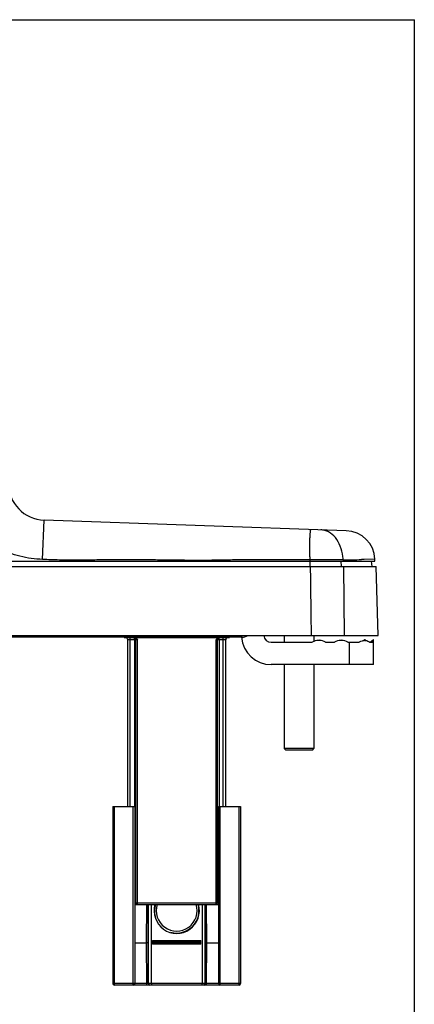
# Model space of a CAD drawing. Units: millimetres. Extents: x 0 to 500, y 0 to 377.
# Drawn here: x 447 to 500, y 245 to 377 of the extents above; entities that cross this region are included whole.
import ezdxf

# ---------------------------------------------------------------- set-up
doc = ezdxf.new("R2010")
doc.units = ezdxf.units.MM
doc.header["$LTSCALE"] = 23.1
doc.layers.get('0').update_dxf_attribs({"linetype": 'CONTINUOUS'})
doc.layers.add('COMPONENTI_DI_ASSIEME', color=7, linetype='CONTINUOUS')
doc.layers.add('MONTAGGIO_1', color=7, linetype='CONTINUOUS')

msp = doc.modelspace()

# ---------------------------------------------------------------- linework, layer by layer
at = {"color": 7, "linetype": 'Continuous'}
for p in [(0, 377), (500, 0)]:
    msp.add_line(p, (500, 377), dxfattribs=at)
at = {"layer": 'COMPONENTI_DI_ASSIEME', "color": 9, "linetype": 'Continuous'}
for p, q in [((449.93, 304.4), (450.12, 309.69)), ((485.93, 306.91), (485.93, 306.93)), ((485.92, 304.75), (485.92, 304.81)), ((485.92, 304.35), (485.92, 304.15)), ((485.93, 304.15), (485.93, 303.45)), ((490.08, 304.15), (490.13, 303.45)), ((490.41, 304.35), (490.41, 304.15)), ((490.57, 294.15), (490.49, 303.45)), ((493.07, 304.38), (492.87, 304.38)), ((493.25, 304.39), (493.07, 304.38)), ((494.69, 304.42), (493.25, 304.39)), ((462.69, 293.6), (461.39, 293.6)), ((461.74, 271.15), (461.74, 293.9)), ((462.23, 293.9), (473.75, 293.9)), ((462.29, 293.6), (462.29, 271.15)), ((462.69, 258), (462.69, 293.6)), ((474.59, 293.6), (473.29, 293.6)), ((473.29, 258), (473.29, 293.6)), ((473.69, 293.6), (473.69, 271.15)), ((474.24, 271.15), (474.24, 293.9)), ((491.27, 290.25), (491.27, 293.25)), ((459.59, 247.15), (459.59, 271.15)), ((462.14, 247.15), (462.14, 271.15)), ((473.84, 247.15), (473.84, 271.15)), ((476.39, 247.15), (476.39, 271.15)), ((462.34, 258.2), (473.64, 258.2)), ((463.94, 252.85), (463.95, 258)), ((464.2, 252.85), (464.21, 258)), ((471.76, 258), (471.78, 252.85)), ((472.04, 252.85), (472.02, 258)), ((464.74, 253.14), (471.24, 253.14)), ((464.74, 253.01), (471.24, 253.01)), ((463.96, 247.35), (463.94, 252.85)), ((464.21, 247.35), (464.2, 252.85)), ((464.74, 252.95), (471.24, 252.95)), ((471.24, 252.91), (464.74, 252.91)), ((464.74, 252.8), (471.24, 252.8)), ((471.24, 252.75), (464.74, 252.75)), ((471.78, 252.85), (471.76, 247.35)), ((472.02, 247.35), (472.04, 252.85)), ((462.34, 247.35), (459.39, 247.35)), ((463.96, 247.35), (462.34, 247.35)), ((463.96, 247.15), (463.96, 247.35)), ((471.76, 247.35), (464.21, 247.35)), ((473.64, 247.35), (472.02, 247.35)), ((472.02, 247.15), (472.02, 247.35)), ((476.59, 247.35), (473.64, 247.35))]:
    msp.add_line(p, q, dxfattribs=at)
at = {"layer": 'COMPONENTI_DI_ASSIEME', "color": 7, "linetype": 'Continuous'}
for p, q in [((490.83, 308.26), (450.12, 309.69)), ((370.08, 303.45), (494.86, 303.45)), ((370.25, 304.15), (494.7, 304.15)), ((494.2, 304.15), (494.26, 303.45)), ((494.7, 304.15), (494.69, 304.42)), ((495.14, 294.15), (494.86, 303.45)), ((369.81, 294.15), (495.14, 294.15)), ((482.47, 294.15), (482.47, 293.25)), ((486.47, 294.15), (486.47, 293.37)), ((460.89, 293.9), (460.89, 293.95)), ((460.89, 293.9), (462.23, 293.9)), ((461.39, 271.15), (461.39, 293.6)), ((462.49, 258.2), (462.49, 293.6)), ((473.49, 258.2), (473.49, 293.6)), ((473.75, 293.9), (475.09, 293.9)), ((474.59, 271.15), (474.59, 293.6)), ((475.09, 293.95), (475.09, 293.9)), ((480.72, 293.25), (486.25, 293.25)), ((487.09, 293.51), (487.15, 293.6)), ((487.21, 293.51), (487.15, 293.6)), ((488.05, 293.25), (489.25, 293.25)), ((490.09, 293.51), (490.15, 293.6)), ((490.21, 293.51), (490.15, 293.6)), ((491.05, 293.25), (492.53, 293.25)), ((493.17, 293.49), (493.36, 293.65)), ((493.29, 293.5), (493.36, 293.65)), ((493.3, 293.5), (493.36, 293.5)), ((493.43, 293.5), (493.36, 293.65)), ((493.36, 293.5), (493.4, 293.5)), ((493.4, 293.5), (493.43, 293.5)), ((494.01, 293.25), (494.38, 293.25)), ((494.07, 293.25), (494.52, 293.65)), ((494.52, 293.5), (494.52, 293.65)), ((494.52, 290.25), (494.52, 293.5)), ((494.52, 290.25), (480.72, 290.25)), ((482.47, 290.25), (482.47, 278.95)), ((486.47, 290.25), (486.47, 278.95)), ((486.47, 278.95), (482.47, 278.95)), ((482.67, 278.75), (482.47, 278.95)), ((486.27, 278.75), (482.67, 278.75)), ((486.27, 278.75), (486.47, 278.95)), ((459.39, 271.15), (462.34, 271.15)), ((459.39, 271.15), (459.39, 247.35)), ((462.34, 271.15), (462.34, 247.35)), ((473.64, 271.15), (476.59, 271.15)), ((473.64, 271.15), (473.64, 247.35)), ((476.59, 271.15), (476.59, 247.35)), ((462.34, 258), (473.64, 258)), ((464.14, 252.85), (464.15, 258)), ((464.58, 247.35), (464.58, 258)), ((471.4, 258), (471.4, 247.35)), ((471.82, 258), (471.84, 252.85)), ((464.74, 252.65), (464.74, 253.14)), ((471.24, 252.65), (471.24, 253.14)), ((462.34, 252.85), (463.94, 252.85)), ((464.16, 247.35), (464.14, 252.85)), ((464.14, 252.85), (464.2, 252.85)), ((471.24, 252.65), (464.74, 252.65)), ((471.84, 252.85), (471.78, 252.85)), ((471.84, 252.85), (471.82, 247.35)), ((472.04, 252.85), (473.64, 252.85)), ((476.39, 247.15), (459.59, 247.15))]:
    msp.add_line(p, q, dxfattribs=at)
for centre, radius, start, end in [((450.3, 314.68), 5, 180, 268), ((490.69, 304.27), 4, 2.1858, 88), ((480.72, 294.25), 1, 185.8482, 270), ((461.09, 293.6), 0.3, 0, 72), ((462.19, 293.6), 0.3, 0, 82.0442), ((473.79, 293.6), 0.3, 97.9558, 180), ((474.89, 293.6), 0.3, 90, 180), ((480.72, 294.25), 4, 184.4138, 270), ((487.15, 291.81), 1.7, 92.0214, 121.9657), ((487.15, 291.81), 1.7, 58.0343, 87.9786), ((490.15, 291.81), 1.7, 92.0214, 121.9657), ((490.15, 291.81), 1.7, 58.0343, 87.9786), ((493.37, 292.03), 1.47, 92.9479, 97.9316), ((497.64, 290.65), 4.22, 141.448, 141.9075), ((462.69, 258.2), 0.2, 180, 270), ((467.99, 257.15), 2.75, 161.9557, 18.0443), ((473.29, 258.2), 0.2, 270, 0), ((459.59, 247.35), 0.2, 180, 270), ((462.14, 247.35), 0.2, 270, 0), ((464.36, 247.35), 0.2, 180.2, 270), ((471.62, 247.35), 0.2, 270, 359.8), ((473.84, 247.35), 0.2, 180, 270), ((476.39, 247.35), 0.2, 270, 0)]:
    msp.add_arc(centre, radius, start, end, dxfattribs=at)
at = {"layer": 'COMPONENTI_DI_ASSIEME', "color": 9, "linetype": 'Continuous'}
for centre, radius, start, end in [((573.47, 305.37), 87.55, 180.401, 180.6665), ((484.67, 304.14), 5.74, 6.279, 6.5228), ((484.65, 304.14), 5.76, 2.0347, 6.2784), ((485.34, 746.61), 442.3, 270.6572, 270.9765), ((467.99, 257.15), 3.05, 163.7937, 16.2063)]:
    msp.add_arc(centre, radius, start, end, dxfattribs=at)
at = {"layer": 'COMPONENTI_DI_ASSIEME', "color": 2, "linetype": 'Continuous'}
for start, end in [(163.5382, 195), (255, 16.4627)]:
    msp.add_arc((467.99, 257.15), 3, start, end, dxfattribs=at)
at = {"layer": 'COMPONENTI_DI_ASSIEME', "color": 9, "linetype": 'Continuous'}
for points, knots in [([(449.93, 304.4), (448.9, 304.43), (446.87, 304.73), (444.45, 305.57), (442.62, 306.45), (441.22, 307.21), (440.04, 307.94), (439.05, 308.6), (438.26, 309.15), (437.49, 309.7), (436.64, 310.33), (435.84, 311.06), (435.14, 311.93), (434.7, 312.72), (434.45, 313.41), (434.34, 314), (434.3, 314.54), (434.3, 314.9), (434.3, 315.1)], [0, 0, 0, 0, 0.152607, 0.301126, 0.375807, 0.453026, 0.535928, 0.58092, 0.62972, 0.678005, 0.71982, 0.78642, 0.838269, 0.882703, 0.919493, 0.946587, 0.970416, 1, 1, 1, 1]), ([(485.93, 306.93), (485.94, 307.05), (485.94, 307.26), (485.96, 307.55), (485.97, 307.81), (485.99, 308.02), (486, 308.19), (486.02, 308.32), (486.04, 308.39), (486.05, 308.42), (486.06, 308.43), (486.07, 308.43)], [0, 0, 0, 0, 0.221037, 0.418185, 0.589113, 0.731911, 0.84492, 0.927046, 0.97775, 0.991804, 1, 1, 1, 1]), ([(490.38, 304.8), (490.32, 305.27), (490.1, 306.17), (489.45, 307.34), (488.66, 308.03), (487.95, 308.32), (487.59, 308.38), (487.41, 308.38)], [0, 0, 0, 0, 0.284172, 0.547656, 0.783758, 0.893574, 1, 1, 1, 1]), ([(485.92, 304.81), (485.92, 305), (485.91, 305.7), (485.92, 306.4), (485.93, 306.91)], [0, 0, 0, 0, 0.270884, 1, 1, 1, 1]), ([(485.92, 304.35), (485.17, 304.34), (483.67, 304.34), (481.42, 304.35), (479.17, 304.37), (476.92, 304.35), (474.67, 304.31), (471.67, 304.26), (468.68, 304.28), (465.68, 304.32), (463.43, 304.35), (461.18, 304.37), (458.93, 304.35), (456.68, 304.32), (454.43, 304.29), (452.18, 304.31), (450.68, 304.37), (449.93, 304.4)], [0, 0, 0, 0, 0.0625, 0.125001, 0.1875, 0.25, 0.312501, 0.375, 0.499999, 0.562499, 0.625, 0.6875, 0.75, 0.8125, 0.875001, 0.9375, 1, 1, 1, 1]), ([(490.41, 304.35), (490.1, 304.35), (488.6, 304.37), (487.11, 304.37), (485.92, 304.35)], [0, 0, 0, 0, 0.20822, 1, 1, 1, 1]), ([(462.19, 293.9), (462.19, 293.9), (462.2, 293.9), (462.22, 293.88), (462.23, 293.87), (462.24, 293.86)], [0, 0, 0, 0, 0.19428, 0.540919, 1, 1, 1, 1]), ([(462.24, 293.86), (462.25, 293.84), (462.26, 293.81), (462.28, 293.72), (462.29, 293.65), (462.29, 293.6)], [0, 0, 0, 0, 0.194893, 0.434388, 1, 1, 1, 1]), ([(473.69, 293.6), (473.69, 293.64), (473.69, 293.71), (473.71, 293.79), (473.73, 293.84), (473.74, 293.88), (473.76, 293.9), (473.78, 293.9)], [0, 0, 0, 0, 0.344284, 0.641637, 0.762356, 0.861684, 1, 1, 1, 1]), ([(464.16, 247.35), (464.16, 247.35), (464.15, 247.35), (464.15, 247.35), (464.15, 247.35), (464.14, 247.35), (464.12, 247.35), (464.1, 247.35), (464.07, 247.35), (464.02, 247.35), (463.98, 247.35), (463.96, 247.35)], [0, 0, 0, 0, 0.004829, 0.019231, 0.043078, 0.076139, 0.16854, 0.292885, 0.444399, 0.617266, 1, 1, 1, 1]), ([(464.21, 247.35), (464.21, 247.35), (464.19, 247.35), (464.18, 247.35), (464.17, 247.35), (464.16, 247.35), (464.16, 247.35), (464.16, 247.35), (464.16, 247.35)], [0, 0, 0, 0, 0.424403, 0.740096, 0.852945, 0.934306, 0.983472, 1, 1, 1, 1]), ([(464.36, 247.15), (464.34, 247.15), (464.3, 247.17), (464.25, 247.21), (464.22, 247.28), (464.21, 247.33), (464.21, 247.35)], [0, 0, 0, 0, 0.209289, 0.444627, 0.712368, 1, 1, 1, 1]), ([(471.62, 247.15), (471.64, 247.15), (471.68, 247.17), (471.72, 247.21), (471.75, 247.28), (471.76, 247.33), (471.76, 247.35)], [0, 0, 0, 0, 0.209289, 0.444627, 0.712368, 1, 1, 1, 1]), ([(471.82, 247.35), (471.82, 247.35), (471.82, 247.35), (471.81, 247.35), (471.81, 247.35), (471.8, 247.35), (471.78, 247.35), (471.77, 247.35), (471.76, 247.35)], [0, 0, 0, 0, 0.016528, 0.065694, 0.147055, 0.259904, 0.575597, 1, 1, 1, 1]), ([(472.02, 247.35), (471.99, 247.35), (471.96, 247.35), (471.91, 247.35), (471.88, 247.35), (471.85, 247.35), (471.84, 247.35), (471.83, 247.35), (471.82, 247.35), (471.82, 247.35), (471.82, 247.35), (471.82, 247.35)], [0, 0, 0, 0, 0.382697, 0.555569, 0.707088, 0.831438, 0.923846, 0.95691, 0.980763, 0.995168, 1, 1, 1, 1])]:
    msp.add_open_spline(points, degree=3, knots=knots, dxfattribs=at)
msp.add_open_spline([(486.14, 294.15), (486.1, 297.25), (486.06, 300.35), (486.02, 303.45)], degree=3, dxfattribs=at)
at = {"layer": 'COMPONENTI_DI_ASSIEME', "color": 7, "linetype": 'Continuous'}
for points, knots in [([(462.23, 293.9), (462.28, 293.9), (462.37, 293.88), (462.49, 293.81), (462.6, 293.71), (462.66, 293.64), (462.69, 293.6)], [0, 0, 0, 0, 0.249507, 0.499372, 0.749581, 1, 1, 1, 1]), ([(473.29, 293.6), (473.32, 293.64), (473.38, 293.71), (473.48, 293.81), (473.6, 293.88), (473.7, 293.9), (473.75, 293.9)], [0, 0, 0, 0, 0.250419, 0.500627, 0.750492, 1, 1, 1, 1]), ([(492.53, 293.25), (492.56, 293.28), (492.69, 293.35), (492.84, 293.41), (492.95, 293.44)], [0, 0, 0, 0, 0.258244, 1, 1, 1, 1]), ([(492.95, 293.44), (492.97, 293.45), (493.04, 293.47), (493.11, 293.48), (493.17, 293.49)], [0, 0, 0, 0, 0.255594, 1, 1, 1, 1]), ([(493.43, 293.5), (493.54, 293.49), (493.75, 293.45), (493.94, 293.33), (494.01, 293.25)], [0, 0, 0, 0, 0.51441, 1, 1, 1, 1]), ([(494.38, 293.25), (494.39, 293.29), (494.44, 293.37), (494.49, 293.45), (494.52, 293.5)], [0, 0, 0, 0, 0.412466, 1, 1, 1, 1]), ([(464.14, 252.85), (464.14, 252.85), (464.13, 252.85), (464.13, 252.85), (464.13, 252.85), (464.12, 252.85), (464.1, 252.85), (464.08, 252.85), (464.05, 252.85), (464, 252.85), (463.96, 252.85), (463.94, 252.85)], [0, 0, 0, 0, 0.004911, 0.019438, 0.043325, 0.076311, 0.168507, 0.292815, 0.444331, 0.617821, 1, 1, 1, 1]), ([(472.04, 252.85), (472.01, 252.85), (471.97, 252.85), (471.93, 252.85), (471.9, 252.85), (471.87, 252.85), (471.86, 252.85), (471.85, 252.85), (471.84, 252.85), (471.84, 252.85), (471.84, 252.85), (471.84, 252.85)], [0, 0, 0, 0, 0.382179, 0.555669, 0.707185, 0.831493, 0.923689, 0.956675, 0.980562, 0.995089, 1, 1, 1, 1]), ([(464.58, 247.35), (464.58, 247.33), (464.58, 247.28), (464.6, 247.21), (464.63, 247.15), (464.66, 247.15)], [0, 0, 0, 0, 0.349806, 0.647684, 1, 1, 1, 1]), ([(471.4, 247.35), (471.4, 247.33), (471.39, 247.28), (471.38, 247.21), (471.34, 247.15), (471.31, 247.15)], [0, 0, 0, 0, 0.349806, 0.647684, 1, 1, 1, 1])]:
    msp.add_open_spline(points, degree=3, knots=knots, dxfattribs=at)
msp.add_open_spline([(494.52, 293.5), (494.46, 293.43), (494.4, 293.35), (494.34, 293.28)], degree=3, dxfattribs=at)
at = {"layer": 'MONTAGGIO_1', "color": 7, "linetype": 'Continuous'}
msp.add_line((476.8, 293.95), (388.15, 293.95), dxfattribs=at)
msp.add_arc((476.8, 295.45), 1.5, 270, 299.88, dxfattribs=at)

doc.saveas('drawing.dxf')
